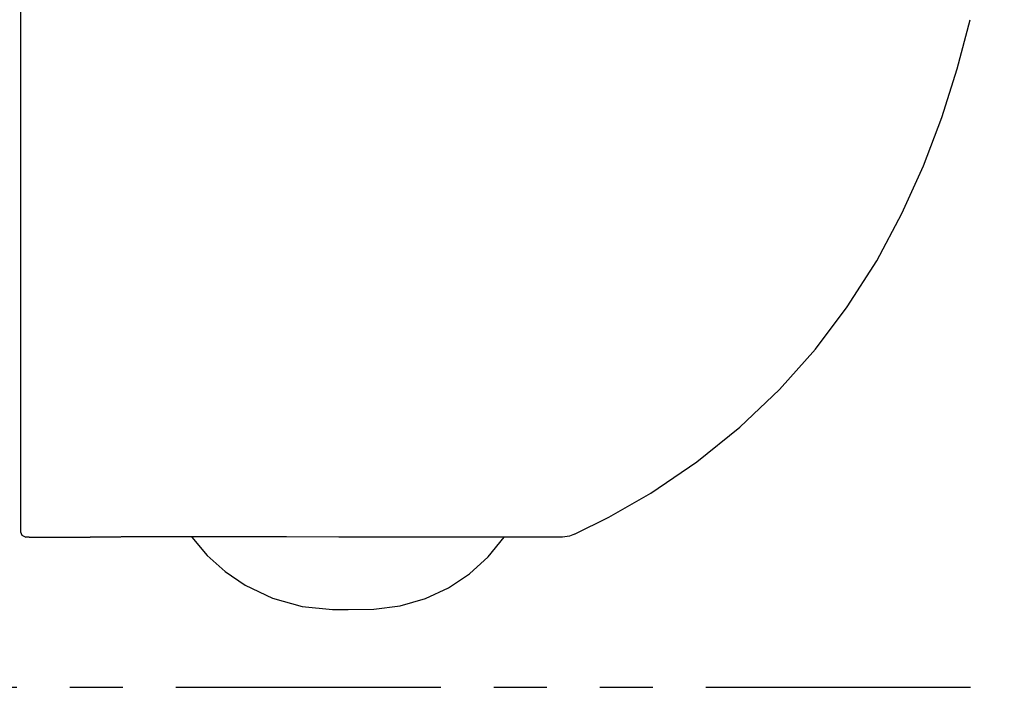
# Model space of a CAD drawing. Units: millimetres. Extents: x -395 to -10, y 7 to 287.
# Drawn here: x -318 to -290, y 78 to 97 of the extents above; entities that cross this region are included whole.
import ezdxf

# ---------------------------------------------------------------- set-up
doc = ezdxf.new("R2010")
doc.units = ezdxf.units.MM
doc.linetypes.add('PHANTOM', pattern=[15, 7.5, -1.5, 1.5, -1.5, 1.5, -1.5])

# ---------------------------------------------------------------- blocks, each defined once
blk = doc.blocks.new('VIS_UWRC3_R0032')
at = {"color": 112, "linetype": 'Continuous'}
for points in [[(-318.039, 97.572), (-318.039, 95.085), (-318.039, 91.925)], [(-300.192, 83.664), (-298.889, 84.545), (-297.67, 85.525), (-296.548, 86.594), (-295.533, 87.736), (-294.631, 88.932), (-293.798, 90.239), (-293.082, 91.573), (-292.47, 92.924), (-291.952, 94.291), (-291.517, 95.671), (-291.155, 97.064)], [(-318.039, 91.925), (-318.039, 90.135), (-318.039, 88.353), (-318.039, 86.59), (-318.039, 83.914)], [(-318.039, 83.914), (-318.039, 83.498), (-318.039, 82.972)], [(-302.351, 82.501), (-301.384, 82.981), (-300.192, 83.664)], [(-318.039, 82.972), (-318.039, 82.85), (-318.039, 82.694)], [(-318.039, 82.972), (-318.039, 82.972), (-318.039, 82.972)], [(-318.039, 82.694), (-318.039, 82.573), (-318.039, 82.565), (-318.039, 82.564), (-318.039, 82.564), (-318.039, 82.564)], [(-318.039, 82.564), (-318.004, 82.469), (-317.889, 82.414)], [(-317.789, 82.414), (-317.833, 82.414), (-317.889, 82.414)], [(-317.789, 82.414), (-317.03, 82.414), (-316.065, 82.414)], [(-315.877, 82.418), (-315.961, 82.417), (-316.064, 82.414)], [(-315.197, 82.418), (-315.496, 82.419), (-315.877, 82.419)], [(-315.3, 82.418), (-315.554, 82.418), (-315.877, 82.418)], [(-302.911, 82.416), (-303.185, 82.416), (-303.538, 82.416), (-303.943, 82.416), (-304.388, 82.417), (-304.867, 82.417), (-305.724, 82.417), (-306.631, 82.418), (-307.572, 82.418), (-309.024, 82.419), (-310.509, 82.42), (-315.193, 82.421)], [(-313.187, 82.416), (-312.749, 81.895), (-312.244, 81.439), (-311.682, 81.055), (-310.9, 80.683), (-310.066, 80.451), (-309.204, 80.367)], [(-308.763, 80.364), (-308.031, 80.375), (-307.288, 80.467), (-306.569, 80.676), (-305.921, 80.978), (-305.326, 81.375), (-304.798, 81.857), (-304.349, 82.413)], [(-302.902, 82.413), (-302.921, 82.414)], [(-302.892, 82.416), (-302.9, 82.416), (-302.911, 82.416)], [(-302.692, 82.416), (-302.71, 82.416), (-302.743, 82.416), (-302.79, 82.416), (-302.892, 82.416)], [(-302.354, 82.501), (-302.5, 82.447), (-302.694, 82.416)], [(-309.204, 80.367), (-309.01, 80.365), (-308.763, 80.364)]]:
    blk.add_lwpolyline(points, dxfattribs=at)

msp = doc.modelspace()

# ---------------------------------------------------------------- linework, layer by layer
at = {"color": 20, "linetype": 'PHANTOM'}
msp.add_line((-328.639, 78.164), (-242.839, 78.164), dxfattribs=at)

# ---------------------------------------------------------------- block references
at = {"color": 7}
msp.add_blockref('VIS_UWRC3_R0032', (0, 0), dxfattribs=at)

doc.saveas('drawing.dxf')
